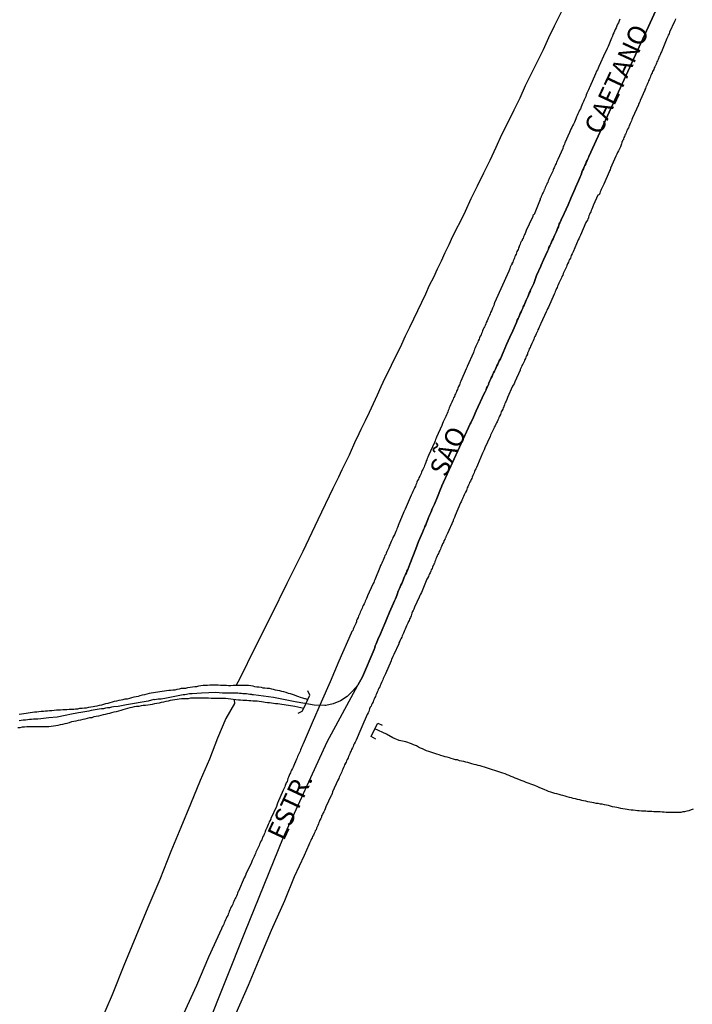
# Model space of a CAD drawing. Units: millimetres. Extents: x 192774 to 195184, y 1660436 to 1663209.
# Drawn here: x 194049 to 194138, y 1661365 to 1661495 of the extents above; entities that cross this region are included whole.
import ezdxf
from ezdxf.enums import TextEntityAlignment as Align

# ---------------------------------------------------------------- set-up
doc = ezdxf.new("R2010")
doc.units = ezdxf.units.MM
for name, color, linetype in [('V-ARROIO', 4, 'Continuous'), ('V-EIXO_DE_LOGRADOURO', 3, 'Continuous'), ('V-LIMITE', 1, 'Continuous'), ('V-LOTE', 1, 'Continuous'), ('V-NOME_DOS_LOGRADOUROS', 7, 'Continuous'), ('V-PONTE_VIADUTO_PASSARELA', 111, 'Continuous'), ('V-QUADRA', 2, 'Continuous'), ('V-TESTADA', 5, 'Continuous')]:
    doc.layers.add(name, color=color, linetype=linetype)

msp = doc.modelspace()

# ---------------------------------------------------------------- linework, layer by layer
at = {"layer": 'V-ARROIO'}
for points in [[(194048.98, 1661403.52), (194049.28, 1661403.56), (194049.58, 1661403.59), (194049.88, 1661403.65), (194050.17, 1661403.69), (194050.43, 1661403.73), (194050.73, 1661403.78), (194050.98, 1661403.82), (194051.28, 1661403.84), (194051.58, 1661403.86), (194051.88, 1661403.9), (194052.17, 1661403.9), (194052.43, 1661403.95), (194052.73, 1661403.97), (194052.98, 1661403.99), (194053.28, 1661404.01), (194053.58, 1661404.03), (194053.88, 1661404.07), (194054.17, 1661404.07), (194054.43, 1661404.1), (194054.73, 1661404.12), (194054.98, 1661404.14), (194055.28, 1661404.14), (194055.58, 1661404.16), (194055.88, 1661404.16), (194056.17, 1661404.18), (194056.43, 1661404.2), (194056.73, 1661404.24), (194056.98, 1661404.29), (194057.28, 1661404.29), (194057.58, 1661404.33), (194057.88, 1661404.37), (194058.17, 1661404.44), (194058.43, 1661404.5), (194058.73, 1661404.54), (194058.98, 1661404.58), (194059.28, 1661404.63), (194059.58, 1661404.71), (194059.88, 1661404.75), (194060.17, 1661404.84), (194060.43, 1661404.93), (194060.73, 1661404.97), (194060.98, 1661405.05), (194061.28, 1661405.14), (194061.58, 1661405.22), (194061.88, 1661405.27), (194062.17, 1661405.35), (194062.43, 1661405.39), (194062.73, 1661405.46), (194062.98, 1661405.52), (194063.28, 1661405.56), (194063.58, 1661405.65), (194063.87, 1661405.73), (194064.17, 1661405.8), (194064.43, 1661405.84), (194064.73, 1661405.9), (194064.98, 1661405.99), (194065.28, 1661406.05), (194065.58, 1661406.12), (194065.87, 1661406.2), (194066.17, 1661406.27), (194066.43, 1661406.33), (194066.73, 1661406.37), (194066.98, 1661406.41), (194067.28, 1661406.46), (194067.58, 1661406.5), (194067.87, 1661406.54), (194068.17, 1661406.58), (194068.43, 1661406.63), (194068.73, 1661406.67), (194068.98, 1661406.69), (194069.28, 1661406.73), (194069.58, 1661406.75), (194069.87, 1661406.82), (194070.17, 1661406.88), (194070.43, 1661406.93), (194070.73, 1661406.97), (194070.73, 1661406.97), (194070.98, 1661406.97), (194071.28, 1661407.03), (194071.58, 1661407.1), (194071.87, 1661407.14), (194072.17, 1661407.18), (194072.43, 1661407.18), (194072.73, 1661407.25), (194072.98, 1661407.29), (194073.28, 1661407.33), (194073.58, 1661407.35), (194073.87, 1661407.35), (194074.17, 1661407.37), (194074.43, 1661407.39), (194074.73, 1661407.39), (194074.98, 1661407.39), (194075.28, 1661407.39), (194075.58, 1661407.35), (194075.83, 1661407.35), (194076.13, 1661407.35), (194076.38, 1661407.33), (194076.64, 1661407.31), (194076.94, 1661407.31), (194077.24, 1661407.35), (194078.43, 1661407.36), (194078.73, 1661407.35), (194078.98, 1661407.35), (194079.28, 1661407.35), (194079.58, 1661407.29), (194079.83, 1661407.27), (194080.09, 1661407.18), (194080.38, 1661407.14), (194080.64, 1661407.14), (194080.94, 1661407.08), (194081.19, 1661407.01), (194081.45, 1661407.01), (194081.75, 1661406.97), (194082, 1661406.93), (194082.3, 1661406.84), (194082.55, 1661406.8), (194082.81, 1661406.75), (194083.11, 1661406.69), (194083.36, 1661406.63), (194083.66, 1661406.54), (194083.92, 1661406.5), (194084.21, 1661406.41), (194084.51, 1661406.31), (194084.77, 1661406.24), (194085.07, 1661406.14), (194085.32, 1661406.07), (194085.62, 1661405.95), (194085.87, 1661405.86), (194086.13, 1661405.78), (194086.43, 1661405.67), (194086.68, 1661405.59), (194086.78, 1661405.57), (194087.12, 1661405.46)], [(194086.59, 1661404.27), (194085.42, 1661404.54), (194084, 1661404.76), (194083.7, 1661404.8), (194083.41, 1661404.84), (194083.15, 1661404.88), (194082.85, 1661404.88), (194082.6, 1661404.93), (194082.34, 1661404.95), (194082.04, 1661404.99), (194081.79, 1661405.01), (194081.49, 1661405.05), (194081.24, 1661405.1), (194080.98, 1661405.14), (194080.68, 1661405.18), (194080.43, 1661405.22), (194080.13, 1661405.22), (194079.87, 1661405.25), (194079.58, 1661405.27), (194079.32, 1661405.27), (194079.07, 1661405.31), (194078.77, 1661405.31), (194078.51, 1661405.31), (194078.21, 1661405.35), (194077.96, 1661405.35), (194076.25, 1661405.57), (194074.35, 1661405.58), (194074, 1661405.61), (194073.7, 1661405.61), (194073.41, 1661405.61), (194073.11, 1661405.61), (194072.81, 1661405.61), (194072.51, 1661405.61), (194072.21, 1661405.61), (194071.92, 1661405.61), (194071.62, 1661405.61), (194071.32, 1661405.56), (194071.02, 1661405.56), (194070.73, 1661405.52), (194070.43, 1661405.52), (194070.13, 1661405.48), (194069.83, 1661405.44), (194069.53, 1661405.42), (194069.24, 1661405.37), (194068.94, 1661405.31), (194068.64, 1661405.25), (194068.34, 1661405.18), (194068.04, 1661405.1), (194067.75, 1661405.05), (194067.45, 1661404.97), (194067.15, 1661404.93), (194066.85, 1661404.86), (194066.56, 1661404.8), (194066.26, 1661404.75), (194065.96, 1661404.71), (194065.66, 1661404.67), (194065.36, 1661404.65), (194065.07, 1661404.61), (194064.77, 1661404.54), (194064.47, 1661404.54), (194064.17, 1661404.48), (194063.87, 1661404.41), (194063.58, 1661404.35), (194063.28, 1661404.27), (194062.98, 1661404.16), (194062.68, 1661404.1), (194062.39, 1661403.99), (194062.09, 1661403.9), (194061.79, 1661403.82), (194061.49, 1661403.78), (194061.19, 1661403.69), (194060.9, 1661403.61), (194060.64, 1661403.56), (194060.34, 1661403.48), (194060.05, 1661403.42), (194059.75, 1661403.35), (194059.45, 1661403.27), (194059.15, 1661403.2), (194058.85, 1661403.14), (194058.56, 1661403.05), (194058.26, 1661403.01), (194057.96, 1661402.93), (194057.66, 1661402.86), (194057.36, 1661402.8), (194057.07, 1661402.73), (194056.77, 1661402.67), (194056.47, 1661402.61), (194056.17, 1661402.54), (194055.88, 1661402.48), (194055.58, 1661402.39), (194055.28, 1661402.29), (194054.98, 1661402.24), (194054.68, 1661402.16), (194054.39, 1661402.1), (194054.09, 1661402.03), (194053.79, 1661401.99), (194053.49, 1661401.95), (194053.19, 1661401.9), (194052.9, 1661401.86), (194052.64, 1661401.86), (194052.34, 1661401.84), (194052.34, 1661401.84), (194052.05, 1661401.84), (194051.75, 1661401.84), (194051.45, 1661401.84), (194051.15, 1661401.84), (194050.85, 1661401.84), (194050.56, 1661401.84), (194050.26, 1661401.84), (194049.96, 1661401.82), (194049.66, 1661401.8), (194049.37, 1661401.78), (194049.07, 1661401.73), (194048.77, 1661401.73)], [(194138.04, 1661390.95), (194137.79, 1661390.86), (194137.49, 1661390.76), (194137.23, 1661390.69), (194136.93, 1661390.63), (194136.68, 1661390.59), (194136.42, 1661390.54), (194136.13, 1661390.52), (194135.87, 1661390.52), (194135.57, 1661390.52), (194135.32, 1661390.52), (194135.06, 1661390.52), (194134.76, 1661390.52), (194134.51, 1661390.54), (194134.21, 1661390.57), (194133.96, 1661390.57), (194133.7, 1661390.59), (194133.4, 1661390.61), (194133.15, 1661390.61), (194132.85, 1661390.63), (194132.59, 1661390.65), (194132.3, 1661390.65), (194132.04, 1661390.67), (194131.79, 1661390.69), (194131.49, 1661390.69), (194131.23, 1661390.71), (194130.94, 1661390.74), (194130.68, 1661390.76), (194130.42, 1661390.78), (194130.13, 1661390.82), (194129.87, 1661390.84), (194129.57, 1661390.88), (194129.32, 1661390.93), (194129.06, 1661390.95), (194128.77, 1661391.01), (194128.51, 1661391.05), (194128.21, 1661391.12), (194127.96, 1661391.18), (194127.7, 1661391.22), (194127.4, 1661391.29), (194127.15, 1661391.35), (194126.85, 1661391.44), (194126.6, 1661391.48), (194126.34, 1661391.54), (194126.04, 1661391.63), (194125.79, 1661391.63), (194125.49, 1661391.69), (194125.23, 1661391.73), (194124.94, 1661391.8), (194124.68, 1661391.86), (194124.42, 1661391.9), (194124.13, 1661391.95), (194123.87, 1661392.01), (194123.57, 1661392.07), (194123.32, 1661392.12), (194123.06, 1661392.18), (194122.77, 1661392.25), (194122.51, 1661392.31), (194122.21, 1661392.37), (194121.96, 1661392.46), (194121.7, 1661392.52), (194121.4, 1661392.61), (194121.15, 1661392.67), (194120.85, 1661392.76), (194120.6, 1661392.82), (194120.34, 1661392.88), (194120.04, 1661392.97), (194119.79, 1661393.03), (194119.49, 1661393.12), (194119.23, 1661393.2), (194118.94, 1661393.31), (194118.68, 1661393.42), (194118.43, 1661393.52), (194118.15, 1661393.65), (194117.79, 1661393.78), (194117.51, 1661393.9), (194117.15, 1661394.07), (194116.85, 1661394.16), (194116.6, 1661394.27), (194116.36, 1661394.37), (194116, 1661394.5), (194115.74, 1661394.61), (194115.47, 1661394.71), (194115.47, 1661394.71), (194115.11, 1661394.84), (194114.81, 1661394.95), (194114.55, 1661395.05), (194114.26, 1661395.18), (194114, 1661395.27), (194113.74, 1661395.39), (194113.45, 1661395.5), (194113.19, 1661395.61), (194112.89, 1661395.71), (194112.64, 1661395.82), (194112.38, 1661395.9), (194112.09, 1661395.99), (194111.83, 1661396.07), (194111.53, 1661396.16), (194111.28, 1661396.24), (194111.02, 1661396.33), (194110.72, 1661396.42), (194110.47, 1661396.5), (194110.17, 1661396.59), (194109.92, 1661396.67), (194109.66, 1661396.74), (194109.36, 1661396.8), (194109.11, 1661396.88), (194108.81, 1661396.97), (194108.55, 1661397.05), (194108.26, 1661397.14), (194108, 1661397.18), (194107.74, 1661397.27), (194107.45, 1661397.31), (194107.19, 1661397.37), (194106.89, 1661397.46), (194106.64, 1661397.5), (194106.38, 1661397.56), (194106.09, 1661397.65), (194105.83, 1661397.73), (194105.53, 1661397.82), (194105.28, 1661397.88), (194105.02, 1661397.97), (194104.72, 1661398.07), (194104.47, 1661398.14), (194104.17, 1661398.24), (194103.92, 1661398.33), (194103.66, 1661398.41), (194103.36, 1661398.5), (194103.11, 1661398.59), (194102.81, 1661398.69), (194102.55, 1661398.8), (194102.26, 1661398.93), (194102, 1661399.03), (194101.75, 1661399.16), (194101.47, 1661399.31), (194101.11, 1661399.48), (194100.81, 1661399.61), (194100.09, 1661399.85), (194099.21, 1661400.03), (194098.37, 1661400.39), (194097.53, 1661400.86), (194095.98, 1661401.58)]]:
    msp.add_lwpolyline(points, dxfattribs=at)
at = {"layer": 'V-EIXO_DE_LOGRADOURO'}
for points in [[(194093.74, 1661407.35), (194094.33, 1661408.43), (194095.88, 1661412.06), (194095.89, 1661412.1), (194095.93, 1661412.16), (194095.98, 1661412.33), (194096.04, 1661412.55), (194096.17, 1661412.8), (194096.25, 1661413.01), (194096.32, 1661413.23), (194096.38, 1661413.38), (194096.72, 1661414.15), (194097.17, 1661415.18), (194097.21, 1661415.29), (194097.52, 1661416.03), (194097.9, 1661416.97), (194098.44, 1661418.16), (194098.59, 1661418.5), (194098.7, 1661418.76), (194098.78, 1661418.97), (194098.89, 1661419.18), (194098.98, 1661419.44), (194099.04, 1661419.65), (194099.12, 1661419.87), (194099.23, 1661420.12), (194099.34, 1661420.33), (194099.42, 1661420.55), (194099.55, 1661420.8), (194099.64, 1661421.01), (194099.72, 1661421.23), (194099.83, 1661421.48), (194099.91, 1661421.7), (194100.02, 1661421.95), (194100.15, 1661422.21), (194100.23, 1661422.42), (194100.32, 1661422.61), (194100.61, 1661423.35), (194101.02, 1661424.33), (194101.39, 1661425.35), (194101.74, 1661426.32), (194102.27, 1661427.52), (194102.42, 1661427.87), (194102.53, 1661428.12), (194102.61, 1661428.33), (194102.7, 1661428.55), (194102.8, 1661428.8), (194102.89, 1661429.01), (194102.97, 1661429.23), (194103.08, 1661429.48), (194103.17, 1661429.69), (194103.27, 1661429.91), (194103.38, 1661430.16), (194103.46, 1661430.38), (194103.57, 1661430.63), (194103.68, 1661430.89), (194103.79, 1661431.1), (194103.85, 1661431.25), (194104.25, 1661432.25), (194104.66, 1661433.23), (194104.78, 1661433.57), (194104.83, 1661433.67), (194108.58, 1661441.87), (194108.66, 1661442.01), (194109.01, 1661442.75), (194109.39, 1661443.6), (194109.91, 1661444.72), (194109.96, 1661444.82), (194110.38, 1661445.78), (194110.55, 1661446.12), (194110.68, 1661446.37), (194110.68, 1661446.37), (194110.76, 1661446.59), (194110.89, 1661446.8), (194111, 1661447.06), (194111.04, 1661447.09), (194111.02, 1661447.16), (194111.06, 1661447.27), (194111.14, 1661447.48), (194111.27, 1661447.74), (194111.36, 1661447.95), (194111.48, 1661448.16), (194111.59, 1661448.42), (194111.68, 1661448.63), (194111.78, 1661448.84), (194111.91, 1661449.1), (194112, 1661449.31), (194112.12, 1661449.52), (194112.23, 1661449.78), (194112.32, 1661449.99), (194112.42, 1661450.2), (194112.57, 1661450.48), (194112.93, 1661451.31), (194113.4, 1661452.36), (194113.83, 1661453.31), (194114.23, 1661454.16), (194114.7, 1661455.27), (194114.8, 1661455.57), (194114.93, 1661455.78), (194115.02, 1661455.99), (194115.12, 1661456.2), (194115.21, 1661456.46), (194115.31, 1661456.67), (194115.4, 1661456.88), (194115.53, 1661457.14), (194115.59, 1661457.35), (194115.7, 1661457.57), (194115.8, 1661457.78), (194115.89, 1661457.99), (194115.97, 1661458.2), (194116.1, 1661458.46), (194116.21, 1661458.67), (194116.29, 1661458.88), (194116.4, 1661459.14), (194116.49, 1661459.35), (194116.57, 1661459.57), (194116.6, 1661459.63), (194116.98, 1661460.42), (194117.36, 1661461.48), (194117.91, 1661462.71), (194117.96, 1661462.82), (194118.27, 1661463.54), (194118.8, 1661464.67), (194118.93, 1661464.97), (194119, 1661465.18), (194119.1, 1661465.4), (194119.23, 1661465.65), (194119.34, 1661465.86), (194119.42, 1661466.08), (194119.55, 1661466.33), (194119.63, 1661466.54), (194119.74, 1661466.76), (194119.85, 1661467.01), (194119.95, 1661467.22), (194120.02, 1661467.44), (194120.14, 1661467.69), (194120.25, 1661467.91), (194120.29, 1661468.16), (194120.34, 1661468.22), (194120.34, 1661468.29), (194120.42, 1661468.42), (194120.53, 1661468.63), (194120.62, 1661468.82), (194121.02, 1661469.69), (194121.53, 1661470.83), (194121.95, 1661471.78), (194122.44, 1661472.97), (194122.51, 1661473.12), (194122.91, 1661473.99), (194123.02, 1661474.29), (194123.1, 1661474.5), (194123.21, 1661474.71), (194123.29, 1661474.93), (194123.36, 1661475.14), (194123.44, 1661475.35), (194123.55, 1661475.56), (194123.66, 1661475.82), (194123.76, 1661476.03), (194123.85, 1661476.25), (194123.93, 1661476.46), (194124.04, 1661476.67), (194124.14, 1661476.88), (194124.25, 1661477.14), (194124.27, 1661477.2), (194133.13, 1661496.48)], [(194011.19, 1661224.75), (194016.98, 1661236.69), (194022.77, 1661248.8), (194028.89, 1661260.99), (194035.01, 1661273.77), (194041.05, 1661286.55), (194046.67, 1661299.16), (194051.53, 1661311.69), (194056.89, 1661324.22), (194062.68, 1661336.83), (194068.47, 1661349.44), (194073.75, 1661362.05), (194078.78, 1661374.66), (194083.89, 1661387.27), (194089.68, 1661399.88), (194093.74, 1661407.35)]]:
    msp.add_lwpolyline(points, dxfattribs=at)
at = {"layer": 'V-LIMITE'}
msp.add_lwpolyline([(194133.13, 1661496.48), (194124.27, 1661477.2), (194124.25, 1661477.14), (194124.14, 1661476.88), (194124.04, 1661476.67), (194123.93, 1661476.46), (194123.85, 1661476.25), (194123.76, 1661476.03), (194123.66, 1661475.82), (194123.55, 1661475.56), (194123.44, 1661475.35), (194123.36, 1661475.14), (194123.29, 1661474.93), (194123.21, 1661474.71), (194123.1, 1661474.5), (194123.02, 1661474.29), (194122.91, 1661473.99), (194122.51, 1661473.12), (194122.44, 1661472.97), (194121.95, 1661471.78), (194121.53, 1661470.83), (194121.02, 1661469.69), (194120.62, 1661468.82), (194120.53, 1661468.63), (194120.42, 1661468.42), (194120.34, 1661468.29), (194120.34, 1661468.22), (194120.29, 1661468.16), (194120.25, 1661467.91), (194120.14, 1661467.69), (194120.02, 1661467.44), (194119.95, 1661467.22), (194119.85, 1661467.01), (194119.74, 1661466.76), (194119.63, 1661466.54), (194119.55, 1661466.33), (194119.42, 1661466.08), (194119.34, 1661465.86), (194119.23, 1661465.65), (194119.1, 1661465.4), (194119, 1661465.18), (194118.93, 1661464.97), (194118.8, 1661464.67), (194118.27, 1661463.54), (194117.96, 1661462.82), (194117.91, 1661462.71), (194117.36, 1661461.48), (194116.98, 1661460.42), (194116.6, 1661459.63), (194116.57, 1661459.57), (194116.49, 1661459.35), (194116.4, 1661459.14), (194116.29, 1661458.88), (194116.21, 1661458.67), (194116.1, 1661458.46), (194115.97, 1661458.2), (194115.89, 1661457.99), (194115.8, 1661457.78), (194115.7, 1661457.57), (194115.59, 1661457.35), (194115.53, 1661457.14), (194115.4, 1661456.88), (194115.31, 1661456.67), (194115.21, 1661456.46), (194115.12, 1661456.2), (194115.02, 1661455.99), (194114.93, 1661455.78), (194114.8, 1661455.57), (194114.7, 1661455.27), (194114.23, 1661454.16), (194113.83, 1661453.31), (194113.4, 1661452.36), (194112.93, 1661451.31), (194112.57, 1661450.48), (194112.42, 1661450.2), (194112.32, 1661449.99), (194112.23, 1661449.78), (194112.12, 1661449.52), (194112, 1661449.31), (194111.91, 1661449.1), (194111.78, 1661448.84), (194111.68, 1661448.63), (194111.59, 1661448.42), (194111.48, 1661448.16), (194111.36, 1661447.95), (194111.27, 1661447.74), (194111.14, 1661447.48), (194111.06, 1661447.27), (194111.02, 1661447.16), (194111.04, 1661447.09), (194111, 1661447.06), (194110.89, 1661446.8), (194110.76, 1661446.59), (194110.68, 1661446.37), (194110.68, 1661446.37), (194110.55, 1661446.12), (194110.38, 1661445.78), (194109.96, 1661444.82), (194109.91, 1661444.72), (194109.39, 1661443.6), (194109.01, 1661442.75), (194108.66, 1661442.01), (194108.58, 1661441.87), (194104.83, 1661433.67), (194104.78, 1661433.57), (194104.66, 1661433.23), (194104.25, 1661432.25), (194103.85, 1661431.25), (194103.79, 1661431.1), (194103.68, 1661430.89), (194103.57, 1661430.63), (194103.46, 1661430.38), (194103.38, 1661430.16), (194103.27, 1661429.91), (194103.17, 1661429.69), (194103.08, 1661429.48), (194102.97, 1661429.23), (194102.89, 1661429.01), (194102.8, 1661428.8), (194102.7, 1661428.55), (194102.61, 1661428.33), (194102.53, 1661428.12), (194102.42, 1661427.87), (194102.27, 1661427.52), (194101.74, 1661426.32), (194101.39, 1661425.35), (194101.02, 1661424.33), (194100.61, 1661423.35), (194100.32, 1661422.61), (194100.23, 1661422.42), (194100.15, 1661422.21), (194100.02, 1661421.95), (194099.91, 1661421.7), (194099.83, 1661421.48), (194099.72, 1661421.23), (194099.64, 1661421.01), (194099.55, 1661420.8), (194099.42, 1661420.55), (194099.34, 1661420.33), (194099.23, 1661420.12), (194099.12, 1661419.87), (194099.04, 1661419.65), (194098.98, 1661419.44), (194098.89, 1661419.18), (194098.78, 1661418.97), (194098.7, 1661418.76), (194098.59, 1661418.5), (194098.44, 1661418.16), (194097.9, 1661416.97), (194097.52, 1661416.03), (194097.21, 1661415.29), (194097.17, 1661415.18), (194096.72, 1661414.15), (194096.38, 1661413.38), (194096.32, 1661413.23), (194096.25, 1661413.01), (194096.17, 1661412.8), (194096.04, 1661412.55), (194095.98, 1661412.33), (194095.93, 1661412.16), (194095.89, 1661412.1), (194095.88, 1661412.06), (194094.33, 1661408.43), (194093.74, 1661407.35), (194093.01, 1661406.56), (194092.34, 1661405.85), (194091.44, 1661405.27), (194090.46, 1661404.88), (194089.48, 1661404.66), (194089.36, 1661404.65), (194087.94, 1661404.71), (194085.72, 1661405.1), (194085.68, 1661405.1), (194082.59, 1661405.71), (194079.96, 1661406.06), (194079.75, 1661406.05), (194079.7, 1661406.1), (194079.45, 1661406.12), (194079.24, 1661406.14), (194079.02, 1661406.18), (194078.77, 1661406.2), (194078.55, 1661406.22), (194078.34, 1661406.24), (194078.09, 1661406.24), (194077.87, 1661406.27), (194077.66, 1661406.29), (194077.41, 1661406.29), (194077.19, 1661406.29), (194076.98, 1661406.29), (194076.73, 1661406.29), (194076.53, 1661406.29), (194075.83, 1661406.29), (194074.96, 1661406.37), (194074.04, 1661406.35), (194073.07, 1661406.29), (194071.83, 1661406.2), (194071.49, 1661406.18), (194071.28, 1661406.14), (194071.07, 1661406.12), (194070.85, 1661406.07), (194070.64, 1661406.05), (194070.43, 1661406.01), (194070.21, 1661405.97), (194069.96, 1661405.93), (194069.75, 1661405.88), (194069.53, 1661405.86), (194069.32, 1661405.8), (194069.11, 1661405.78), (194068.9, 1661405.73), (194068.64, 1661405.67), (194068.43, 1661405.63), (194068.22, 1661405.59), (194067.96, 1661405.54), (194067.75, 1661405.5), (194067.53, 1661405.5), (194067.32, 1661405.48), (194067.11, 1661405.44), (194066.9, 1661405.42), (194066.75, 1661405.44), (194066.03, 1661405.22), (194063.13, 1661404.73), (194062.06, 1661404.52), (194061.45, 1661404.5), (194061.19, 1661404.46), (194060.9, 1661404.37), (194060.64, 1661404.33), (194060.39, 1661404.29), (194060.09, 1661404.24), (194059.83, 1661404.22), (194059.53, 1661404.16), (194059.28, 1661404.12), (194059.02, 1661404.07), (194058.73, 1661404.03), (194058.47, 1661403.99), (194058.17, 1661403.93), (194057.92, 1661403.86), (194057.66, 1661403.82), (194057.36, 1661403.78), (194057.11, 1661403.73), (194056.81, 1661403.69), (194056.58, 1661403.63), (194055.87, 1661403.53), (194055.05, 1661403.35), (194053.99, 1661403.1), (194052.87, 1661403.02), (194051.83, 1661402.91), (194051.41, 1661402.86), (194051.15, 1661402.86), (194050.85, 1661402.84), (194050.6, 1661402.8), (194050.34, 1661402.8), (194050.05, 1661402.76), (194049.79, 1661402.73), (194049.49, 1661402.71), (194049.24, 1661402.69), (194048.98, 1661402.65)], dxfattribs=at)
at = {"layer": 'V-LOTE'}
for points in [[(194120.67, 1661496.36), (194119.68, 1661494.41), (194118.92, 1661492.89), (194118.21, 1661491.31), (194117.43, 1661489.72), (194116.65, 1661488.13), (194115.86, 1661486.53), (194115.13, 1661484.92), (194114.35, 1661483.3), (194113.57, 1661481.68), (194112.74, 1661480.06), (194111.99, 1661478.37), (194111.18, 1661476.68), (194110.35, 1661474.99), (194109.52, 1661473.3), (194108.69, 1661471.61), (194107.9, 1661469.92), (194107.68, 1661469.44), (194106.25, 1661466.62), (194105.76, 1661465.54), (194105.25, 1661464.46), (194104.74, 1661463.38), (194104.23, 1661462.3), (194103.72, 1661461.22), (194103.18, 1661460.14), (194102.66, 1661459.03), (194102.16, 1661457.92), (194101.62, 1661456.81), (194101.09, 1661455.7), (194100.54, 1661454.59), (194099.99, 1661453.48), (194099.49, 1661452.37), (194098.99, 1661451.26), (194098.42, 1661450.15), (194097.89, 1661449.03), (194097.32, 1661447.91), (194096.79, 1661446.78), (194096.27, 1661445.65), (194095.76, 1661444.52), (194095.24, 1661443.39), (194094.68, 1661442.26), (194094.12, 1661441.13), (194093.59, 1661440), (194093.44, 1661439.69), (194092.57, 1661437.72), (194092.1, 1661436.75), (194091.63, 1661435.78), (194091.16, 1661434.81), (194090.69, 1661433.84), (194090.44, 1661433.34), (194088.43, 1661429.2), (194086.44, 1661424.99), (194084.35, 1661420.78), (194082.26, 1661416.57), (194080.17, 1661412.36), (194078.08, 1661408.15), (194077.64, 1661407.35)], [(194077.39, 1661405.42), (194077.41, 1661404.91), (194076.3, 1661402.95), (194075.19, 1661400.35), (194074.12, 1661397.56), (194072.91, 1661394.73), (194071.63, 1661391.63), (194070.35, 1661388.53), (194069.03, 1661385.39), (194067.54, 1661381.68), (194065.97, 1661377.95), (194064.4, 1661374.14), (194062.79, 1661370.31), (194061.24, 1661366.44), (194059.59, 1661362.55), (194058, 1661358.64), (194056.37, 1661354.73), (194054.74, 1661350.82), (194053, 1661346.88), (194051.35, 1661342.92), (194050.41, 1661340.62)]]:
    msp.add_lwpolyline(points, dxfattribs=at)
at = {"layer": 'V-PONTE_VIADUTO_PASSARELA'}
for points in [[(194085.85, 1661403.64), (194086.39, 1661403.92), (194086.57, 1661404.22), (194087.12, 1661405.46), (194087.4, 1661406.04), (194087.12, 1661406.59)], [(194096.11, 1661400.23), (194095.48, 1661400.58), (194095.98, 1661401.58), (194096.39, 1661402.32), (194096.93, 1661402.05)]]:
    msp.add_lwpolyline(points, dxfattribs=at)
at = {"layer": 'V-QUADRA'}
for points in [[(194128.38, 1661495.35), (194128.29, 1661495.14), (194128.17, 1661494.88), (194128.06, 1661494.67), (194127.97, 1661494.46), (194127.87, 1661494.2), (194127.76, 1661493.99), (194127.68, 1661493.78), (194127.55, 1661493.52), (194127.46, 1661493.31), (194127.38, 1661493.1), (194127.27, 1661492.84), (194127.17, 1661492.63), (194127.08, 1661492.41), (194127, 1661492.16), (194126.91, 1661491.95), (194126.81, 1661491.73), (194126.7, 1661491.48), (194126.61, 1661491.27), (194126.44, 1661490.93), (194125.59, 1661489.07), (194125.51, 1661488.88), (194125.42, 1661488.67), (194125.42, 1661488.67), (194125.29, 1661488.46), (194125.15, 1661488.12), (194124.38, 1661486.39), (194124.31, 1661486.24), (194124.23, 1661486.03), (194124.12, 1661485.82), (194124, 1661485.56), (194123.93, 1661485.35), (194123.85, 1661485.14), (194123.76, 1661484.88), (194123.66, 1661484.67), (194123.55, 1661484.46), (194123.42, 1661484.2), (194123.34, 1661483.99), (194123.25, 1661483.78), (194123.15, 1661483.52), (194123.04, 1661483.31), (194122.95, 1661483.1), (194122.83, 1661482.84), (194122.74, 1661482.63), (194122.64, 1661482.42), (194122.53, 1661482.16), (194122.44, 1661481.95), (194122.36, 1661481.73), (194122.23, 1661481.48), (194122.12, 1661481.27), (194122, 1661481.05), (194121.89, 1661480.8), (194121.72, 1661480.35), (194121.11, 1661478.99), (194121.04, 1661478.84), (194121, 1661478.75), (194120.95, 1661478.67), (194120.89, 1661478.5), (194120.83, 1661478.27), (194120.17, 1661476.82), (194120.15, 1661476.8), (194120.06, 1661476.63), (194120.02, 1661476.5), (194120, 1661476.46), (194119.93, 1661476.29), (194119.87, 1661476.16), (194119.8, 1661475.99), (194119.72, 1661475.82), (194119.68, 1661475.69), (194119.61, 1661475.56), (194119.55, 1661475.44), (194119.49, 1661475.27), (194119.42, 1661475.1), (194119.34, 1661474.93), (194119.27, 1661474.8), (194119.21, 1661474.63), (194119.12, 1661474.46), (194119.04, 1661474.29), (194119, 1661474.16), (194118.91, 1661473.99), (194118.85, 1661473.82), (194118.83, 1661473.78), (194118.81, 1661473.71), (194118.78, 1661473.69), (194118.72, 1661473.56), (194118.66, 1661473.44), (194118.57, 1661473.27), (194118.49, 1661473.1), (194118.44, 1661472.93), (194118.4, 1661472.82), (194118.36, 1661472.8), (194118.32, 1661472.63), (194118.21, 1661472.46), (194118.14, 1661472.33), (194118.1, 1661472.2), (194118.06, 1661472.08), (194117.97, 1661471.91), (194117.91, 1661471.73), (194117.85, 1661471.67), (194117.85, 1661471.61), (194117.85, 1661471.45), (194117.83, 1661471.45), (194117.78, 1661471.39), (194117.74, 1661471.37), (194117.74, 1661471.31), (194117.04, 1661469.54), (194116.93, 1661469.43), (194116.87, 1661469.37), (194116.85, 1661469.31), (194116.85, 1661469.2), (194116.81, 1661469.2), (194116.76, 1661469.1), (194116, 1661467.41), (194115.95, 1661467.31), (194115.89, 1661467.14), (194115.83, 1661467.01), (194115.76, 1661466.88), (194115.7, 1661466.76), (194115.63, 1661466.59), (194115.57, 1661466.42), (194115.46, 1661466.25), (194115.44, 1661466.12), (194115.34, 1661465.95), (194115.25, 1661465.78), (194115.25, 1661465.78), (194115.19, 1661465.61), (194115.1, 1661465.42), (194115.04, 1661465.29), (194115.04, 1661465.24), (194114.97, 1661465.18), (194114.95, 1661465.1), (194114.91, 1661464.93), (194114.83, 1661464.8), (194114.76, 1661464.63), (194114.72, 1661464.46), (194114.64, 1661464.29), (194114.59, 1661464.16), (194114.49, 1661463.99), (194114.44, 1661463.82), (194114.38, 1661463.69), (194114.32, 1661463.5), (194114.25, 1661463.4), (194114.21, 1661463.24), (194114.15, 1661463.12), (194114.1, 1661463.1), (194114.08, 1661463.01), (194114.08, 1661462.9), (194114.04, 1661462.88), (194114.02, 1661462.84), (194113.97, 1661462.76), (194113.89, 1661462.59), (194113.83, 1661462.42), (194113.76, 1661462.25), (194113.68, 1661462.05), (194111.79, 1661457.88), (194111.76, 1661457.74), (194111.7, 1661457.52), (194111.63, 1661457.35), (194111.55, 1661457.18), (194111.48, 1661457.01), (194111.4, 1661456.8), (194111.29, 1661456.59), (194111.21, 1661456.42), (194111.12, 1661456.2), (194111.06, 1661456.03), (194110.97, 1661455.86), (194110.91, 1661455.69), (194110.81, 1661455.48), (194110.7, 1661455.27), (194110.66, 1661455.1), (194110.55, 1661454.88), (194110.49, 1661454.71), (194110.4, 1661454.54), (194110.32, 1661454.37), (194110.23, 1661454.16), (194110.17, 1661453.99), (194110.06, 1661453.82), (194110.02, 1661453.65), (194109.91, 1661453.44), (194109.83, 1661453.23), (194109.76, 1661453.06), (194109.66, 1661452.84), (194109.59, 1661452.67), (194109.51, 1661452.5), (194109.42, 1661452.33), (194109.34, 1661452.12), (194109.25, 1661451.91), (194109.17, 1661451.74), (194109.12, 1661451.57), (194109.06, 1661451.48), (194109, 1661451.29), (194108.19, 1661449.46), (194108.17, 1661449.4), (194108.06, 1661449.14), (194107.34, 1661447.5), (194107.27, 1661447.35), (194107.21, 1661447.18), (194107.15, 1661447.01), (194107.04, 1661446.8), (194106.95, 1661446.59), (194106.89, 1661446.42), (194106.78, 1661446.2), (194106.72, 1661446.03), (194106.64, 1661445.86), (194106.57, 1661445.69), (194106.49, 1661445.48), (194106.38, 1661445.31), (194106.32, 1661445.14), (194106.25, 1661444.97), (194106.15, 1661444.76), (194106.06, 1661444.55), (194106, 1661444.37), (194105.89, 1661444.16), (194105.81, 1661443.99), (194105.74, 1661443.82), (194105.66, 1661443.65), (194105.61, 1661443.44), (194105.53, 1661443.23), (194105.46, 1661443.06), (194105.36, 1661442.84), (194105.27, 1661442.67), (194105.17, 1661442.5), (194105.12, 1661442.33), (194105.02, 1661442.12), (194104.91, 1661441.91), (194104.91, 1661441.91), (194104.83, 1661441.65), (194104.15, 1661440.1), (194104.1, 1661439.99), (194104.02, 1661439.82), (194103.95, 1661439.65), (194103.85, 1661439.42), (194103.08, 1661437.71), (194103.08, 1661437.69), (194103, 1661437.48), (194102.91, 1661437.31), (194102.85, 1661437.14), (194102.78, 1661436.97), (194102.7, 1661436.76), (194102.64, 1661436.55), (194102.55, 1661436.38), (194102.49, 1661436.21), (194102.4, 1661436.03), (194102.32, 1661435.86), (194102.25, 1661435.69), (194102.15, 1661435.48), (194102.1, 1661435.31), (194102, 1661435.14), (194101.93, 1661434.97), (194101.81, 1661434.76), (194101.74, 1661434.55), (194101.64, 1661434.38), (194101.55, 1661434.16), (194101.49, 1661433.99), (194101.38, 1661433.82), (194101.34, 1661433.65), (194101.23, 1661433.44), (194101.17, 1661433.27), (194101.08, 1661433.1), (194100.98, 1661432.93), (194100.91, 1661432.72), (194100.78, 1661432.46), (194100, 1661430.61), (194099.96, 1661430.5), (194099.83, 1661430.25), (194099.06, 1661428.44), (194099.06, 1661428.38), (194098.98, 1661428.16), (194098.89, 1661427.99), (194098.83, 1661427.82), (194098.74, 1661427.65), (194098.66, 1661427.44), (194098.57, 1661427.23), (194098.49, 1661427.06), (194098.36, 1661426.84), (194098.32, 1661426.67), (194098.23, 1661426.5), (194098.15, 1661426.33), (194098.06, 1661426.12), (194097.96, 1661425.91), (194097.89, 1661425.74), (194097.81, 1661425.52), (194097.72, 1661425.35), (194097.64, 1661425.18), (194097.57, 1661425.01), (194097.47, 1661424.8), (194097.42, 1661424.63), (194097.32, 1661424.46), (194097.25, 1661424.29), (194097.17, 1661424.08), (194097.06, 1661423.87), (194097, 1661423.7), (194096.91, 1661423.48), (194096.83, 1661423.31), (194096.74, 1661423.14), (194096.66, 1661422.89), (194095.96, 1661421.25), (194095.89, 1661421.1), (194095.83, 1661420.93), (194095.78, 1661420.8), (194095.7, 1661420.67), (194095.02, 1661419.16), (194094.95, 1661419.01), (194094.87, 1661418.8), (194094.78, 1661418.63), (194094.7, 1661418.46), (194094.66, 1661418.29), (194094.55, 1661418.08), (194094.44, 1661417.87), (194094.36, 1661417.7), (194094.3, 1661417.53), (194094.23, 1661417.35), (194094.15, 1661417.18), (194094.06, 1661417.01), (194093.98, 1661416.8), (194093.91, 1661416.63), (194093.83, 1661416.46), (194093.76, 1661416.29), (194093.66, 1661416.08), (194093.57, 1661415.87), (194093.55, 1661415.7), (194093.45, 1661415.48), (194093.38, 1661415.31), (194093.3, 1661415.14), (194093.21, 1661414.97), (194093.12, 1661414.76), (194093.12, 1661414.76), (194093.06, 1661414.59), (194092.95, 1661414.42), (194092.87, 1661414.2), (194091.24, 1661410.5), (194090.07, 1661407.79), (194088.88, 1661405.08), (194087.69, 1661402.37), (194086.5, 1661399.59), (194086.4, 1661399.4), (194086.32, 1661399.19), (194086.25, 1661399.02), (194086.15, 1661398.8), (194086.1, 1661398.63), (194086, 1661398.46), (194085.93, 1661398.29), (194085.85, 1661398.08), (194085.76, 1661397.91), (194085.72, 1661397.74), (194085.64, 1661397.57), (194085.53, 1661397.37), (194085.49, 1661397.27), (194085.49, 1661397.21), (194085.42, 1661397.1), (194085.36, 1661396.93), (194085.25, 1661396.72), (194085.17, 1661396.51), (194085.08, 1661396.33), (194084.98, 1661396.12), (194084.89, 1661395.95), (194084.83, 1661395.78), (194084.74, 1661395.61), (194084.66, 1661395.4), (194084.57, 1661395.19), (194084.49, 1661395.02), (194084.44, 1661394.8), (194084.38, 1661394.63), (194084.27, 1661394.46), (194084.23, 1661394.29), (194084.13, 1661394.08), (194084.06, 1661393.91), (194083.98, 1661393.74), (194083.87, 1661393.48), (194083.13, 1661391.76), (194083.06, 1661391.61), (194082.96, 1661391.33), (194082.23, 1661389.72), (194082.21, 1661389.65), (194082.1, 1661389.44), (194082.02, 1661389.27), (194081.96, 1661389.1), (194081.89, 1661388.93), (194081.81, 1661388.72), (194081.7, 1661388.51), (194081.61, 1661388.34), (194081.55, 1661388.23), (194081.53, 1661388.17), (194081.51, 1661388.08), (194081.47, 1661388.06), (194081.49, 1661387.99), (194081.42, 1661387.82), (194081.34, 1661387.65), (194081.25, 1661387.44), (194081.15, 1661387.27), (194081.08, 1661387.1), (194081.02, 1661386.93), (194080.91, 1661386.72), (194080.83, 1661386.51), (194080.74, 1661386.34), (194080.68, 1661386.17), (194080.59, 1661385.99), (194080.51, 1661385.82), (194080.44, 1661385.65), (194080.34, 1661385.44), (194080.25, 1661385.27), (194080.19, 1661385.1), (194080.1, 1661384.93), (194080.02, 1661384.72), (194079.93, 1661384.51), (194079.83, 1661384.34), (194079.76, 1661384.17), (194079.66, 1661383.91), (194078.94, 1661382.36), (194078.92, 1661382.34), (194078.83, 1661382.12), (194078.72, 1661381.87), (194077.96, 1661380.14), (194077.93, 1661380.08), (194077.83, 1661379.87), (194077.76, 1661379.7), (194077.68, 1661379.48), (194077.59, 1661379.31), (194077.51, 1661379.14), (194077.42, 1661378.97), (194077.34, 1661378.76), (194077.25, 1661378.59), (194077.19, 1661378.42), (194077.1, 1661378.25), (194077, 1661378.04), (194076.91, 1661377.83), (194076.83, 1661377.65), (194076.83, 1661377.65), (194076.74, 1661377.44), (194076.66, 1661377.27), (194076.57, 1661377.1), (194076.53, 1661376.93), (194076.42, 1661376.72), (194076.32, 1661376.51), (194076.23, 1661376.34), (194076.15, 1661376.12), (194076.06, 1661375.95), (194076, 1661375.78), (194075.91, 1661375.61), (194075.81, 1661375.4), (194075.71, 1661375.17), (194074.01, 1661371.41), (194072.4, 1661367.65), (194070.7, 1661363.91)], [(194135.74, 1661495.39), (194135.66, 1661495.22), (194135.66, 1661495.22), (194135.59, 1661495.05), (194135.57, 1661495.03), (194134.95, 1661493.63), (194134.87, 1661493.39), (194134.76, 1661493.24), (194134.7, 1661493.05), (194134.63, 1661492.88), (194134.57, 1661492.78), (194133.95, 1661491.26), (194133.87, 1661491.05), (194133.78, 1661490.88), (194133.74, 1661490.76), (194133.68, 1661490.63), (194133.61, 1661490.46), (194133.53, 1661490.33), (194133.46, 1661490.16), (194133.42, 1661490.03), (194133.34, 1661489.86), (194133.27, 1661489.69), (194133.21, 1661489.52), (194133.15, 1661489.39), (194133.08, 1661489.22), (194133, 1661489.05), (194132.91, 1661488.9), (194132.87, 1661488.71), (194132.76, 1661488.58), (194132.7, 1661488.42), (194132.63, 1661488.24), (194132.57, 1661488.12), (194132.51, 1661487.99), (194132.44, 1661487.82), (194132.38, 1661487.65), (194132.27, 1661487.48), (194132.23, 1661487.35), (194132.14, 1661487.18), (194132.1, 1661487.01), (194132.02, 1661486.84), (194131.97, 1661486.71), (194131.87, 1661486.54), (194131.8, 1661486.37), (194131.74, 1661486.2), (194131.68, 1661486.07), (194131.66, 1661485.97), (194131.06, 1661484.61), (194131, 1661484.42), (194131, 1661484.37), (194130.95, 1661484.37), (194130.91, 1661484.27), (194130.85, 1661484.07), (194130.83, 1661484.01), (194130.06, 1661482.29), (194129.97, 1661482.07), (194129.89, 1661481.9), (194129.8, 1661481.73), (194129.74, 1661481.56), (194129.68, 1661481.44), (194129.61, 1661481.31), (194129.55, 1661481.14), (194129.49, 1661480.97), (194129.4, 1661480.8), (194129.34, 1661480.67), (194129.25, 1661480.5), (194129.19, 1661480.33), (194129.1, 1661480.16), (194129.04, 1661480.03), (194128.98, 1661479.86), (194128.91, 1661479.69), (194128.85, 1661479.52), (194128.85, 1661479.43), (194128.79, 1661479.39), (194128.72, 1661479.33), (194128.7, 1661479.22), (194128.68, 1661479.18), (194128.63, 1661479.14), (194128.61, 1661479.05), (194128.57, 1661478.88), (194128.53, 1661478.76), (194128.48, 1661478.63), (194128.44, 1661478.48), (194128.17, 1661477.94), (194128.06, 1661477.71), (194127.97, 1661477.5), (194127.87, 1661477.31), (194127.85, 1661477.24), (194127.15, 1661475.65), (194127.08, 1661475.44), (194127, 1661475.31), (194126.94, 1661475.16), (194126.23, 1661473.56), (194126.14, 1661473.35), (194126.08, 1661473.18), (194125.99, 1661473.01), (194125.91, 1661472.84), (194125.85, 1661472.71), (194125.76, 1661472.54), (194125.7, 1661472.37), (194125.62, 1661472.14), (194125.46, 1661472.09), (194124.9, 1661470.83), (194124.85, 1661470.76), (194124.85, 1661470.76), (194124.85, 1661470.63), (194124.8, 1661470.58), (194124.76, 1661470.5), (194124.74, 1661470.46), (194124.66, 1661470.25), (194124.59, 1661470.08), (194124.51, 1661469.91), (194124.44, 1661469.74), (194124.34, 1661469.52), (194124.27, 1661469.35), (194124.23, 1661469.18), (194124.21, 1661469.07), (194124.14, 1661468.97), (194124.08, 1661468.8), (194123.97, 1661468.63), (194123.89, 1661468.48), (194123.17, 1661466.8), (194123.04, 1661466.54), (194122.93, 1661466.33), (194122.85, 1661466.18), (194122.19, 1661464.59), (194122.06, 1661464.33), (194121.95, 1661464.12), (194121.89, 1661463.95), (194121.83, 1661463.78), (194121.7, 1661463.57), (194121.63, 1661463.4), (194121.57, 1661463.22), (194121.46, 1661463.01), (194121.38, 1661462.8), (194121.32, 1661462.63), (194121.21, 1661462.46), (194121.12, 1661462.25), (194121.06, 1661462.08), (194120.95, 1661461.91), (194120.89, 1661461.74), (194120.81, 1661461.52), (194120.72, 1661461.35), (194120.66, 1661461.18), (194120.55, 1661460.97), (194120.49, 1661460.8), (194120.4, 1661460.63), (194120.31, 1661460.46), (194120.23, 1661460.25), (194120.14, 1661460.08), (194120.06, 1661459.91), (194120, 1661459.74), (194119.91, 1661459.52), (194119.8, 1661459.35), (194119.76, 1661459.18), (194119.68, 1661459.03), (194118.93, 1661457.31), (194118.81, 1661457.06), (194118.7, 1661456.84), (194118.64, 1661456.69), (194117.91, 1661455.14), (194117.89, 1661455.03), (194117.87, 1661454.99), (194117.85, 1661454.95), (194117.78, 1661454.84), (194117.72, 1661454.67), (194117.66, 1661454.5), (194117.53, 1661454.29), (194117.46, 1661454.12), (194117.4, 1661453.95), (194117.32, 1661453.78), (194117.21, 1661453.57), (194117.15, 1661453.4), (194117.04, 1661453.23), (194117, 1661453.06), (194116.89, 1661452.84), (194116.83, 1661452.67), (194116.74, 1661452.5), (194116.64, 1661452.29), (194116.57, 1661452.12), (194116.51, 1661451.95), (194116.4, 1661451.78), (194116.32, 1661451.57), (194116.25, 1661451.4), (194116.17, 1661451.23), (194116.14, 1661451.06), (194116.04, 1661450.84), (194115.95, 1661450.67), (194115.89, 1661450.5), (194115.78, 1661450.29), (194115.72, 1661450.12), (194115.63, 1661449.95), (194115.55, 1661449.78), (194115.42, 1661449.57), (194115.38, 1661449.4), (194115.27, 1661449.23), (194115.21, 1661449.06), (194115.17, 1661448.95), (194114.49, 1661447.44), (194114.38, 1661447.18), (194114.25, 1661446.97), (194114.19, 1661446.86), (194113.53, 1661445.35), (194113.42, 1661445.1), (194113.34, 1661444.89), (194113.34, 1661444.89), (194113.23, 1661444.72), (194113.17, 1661444.55), (194113.13, 1661444.37), (194113.04, 1661444.16), (194113.02, 1661444.09), (194112.95, 1661443.99), (194112.89, 1661443.82), (194112.78, 1661443.61), (194112.7, 1661443.44), (194112.64, 1661443.27), (194112.57, 1661443.1), (194112.44, 1661442.89), (194112.38, 1661442.72), (194112.32, 1661442.55), (194112.23, 1661442.37), (194112.13, 1661442.16), (194112.04, 1661441.99), (194111.97, 1661441.82), (194111.87, 1661441.61), (194111.76, 1661441.44), (194111.72, 1661441.27), (194111.61, 1661441.1), (194111.53, 1661440.89), (194111.46, 1661440.72), (194111.36, 1661440.55), (194111.29, 1661440.38), (194111.21, 1661440.22), (194110.53, 1661438.69), (194110.44, 1661438.46), (194110.34, 1661438.25), (194110.25, 1661438.08), (194110.21, 1661438.01), (194109.55, 1661436.42), (194109.4, 1661436.12), (194109.34, 1661435.95), (194109.23, 1661435.78), (194109.17, 1661435.57), (194109.1, 1661435.4), (194109.04, 1661435.23), (194108.95, 1661435.06), (194108.85, 1661434.84), (194108.78, 1661434.67), (194108.72, 1661434.5), (194108.61, 1661434.29), (194108.51, 1661434.12), (194108.44, 1661433.95), (194108.36, 1661433.78), (194108.27, 1661433.57), (194108.19, 1661433.4), (194108.13, 1661433.23), (194108.08, 1661433.06), (194107.96, 1661432.84), (194107.87, 1661432.67), (194107.8, 1661432.5), (194107.7, 1661432.29), (194107.63, 1661432.12), (194107.57, 1661431.95), (194107.46, 1661431.78), (194107.38, 1661431.57), (194107.32, 1661431.42), (194106.61, 1661429.76), (194106.49, 1661429.48), (194106.44, 1661429.31), (194106.34, 1661429.14), (194106.32, 1661429.08), (194105.57, 1661427.4), (194105.55, 1661427.31), (194105.51, 1661427.25), (194105.49, 1661427.2), (194105.44, 1661427.14), (194105.38, 1661426.93), (194105.36, 1661426.91), (194105.32, 1661426.82), (194105.29, 1661426.76), (194105.21, 1661426.59), (194105.12, 1661426.42), (194105.04, 1661426.21), (194104.93, 1661426.04), (194104.87, 1661425.87), (194104.81, 1661425.69), (194104.7, 1661425.48), (194104.64, 1661425.31), (194104.55, 1661425.14), (194104.44, 1661424.93), (194104.4, 1661424.76), (194104.3, 1661424.59), (194104.23, 1661424.42), (194104.15, 1661424.21), (194104.06, 1661424.04), (194103.98, 1661423.87), (194103.91, 1661423.7), (194103.89, 1661423.63), (194103.85, 1661423.48), (194103.83, 1661423.41), (194103.79, 1661423.35), (194103.76, 1661423.31), (194103.76, 1661423.25), (194103.72, 1661423.22), (194103.7, 1661423.14), (194103.59, 1661422.93), (194103.59, 1661422.93), (194103.55, 1661422.76), (194103.44, 1661422.59), (194103.38, 1661422.42), (194103.29, 1661422.21), (194103.19, 1661422.04), (194103.12, 1661421.87), (194103.06, 1661421.7), (194102.95, 1661421.48), (194102.87, 1661421.33), (194102.15, 1661419.61), (194102.02, 1661419.35), (194101.93, 1661419.18), (194101.83, 1661418.99), (194101.23, 1661417.65), (194101.12, 1661417.4), (194101.04, 1661417.23), (194100.95, 1661417.06), (194100.87, 1661416.84), (194100.83, 1661416.67), (194100.78, 1661416.5), (194100.68, 1661416.29), (194100.57, 1661416.08), (194100.51, 1661415.91), (194100.42, 1661415.74), (194100.32, 1661415.53), (194100.27, 1661415.36), (194100.17, 1661415.18), (194100.08, 1661414.97), (194099.98, 1661414.76), (194099.91, 1661414.59), (194099.85, 1661414.42), (194099.76, 1661414.21), (194099.66, 1661414.04), (194099.59, 1661413.87), (194099.53, 1661413.7), (194099.42, 1661413.48), (194099.34, 1661413.31), (194099.27, 1661413.14), (194099.17, 1661412.93), (194099.13, 1661412.82), (194098.51, 1661411.4), (194098.38, 1661411.14), (194098.25, 1661410.93), (194098.19, 1661410.76), (194098.13, 1661410.59), (194098.13, 1661410.57), (194097.38, 1661408.84), (194097.27, 1661408.59), (194097.17, 1661408.42), (194097.08, 1661408.21), (194097.02, 1661408.04), (194096.95, 1661407.87), (194096.87, 1661407.7), (194096.76, 1661407.48), (194096.7, 1661407.31), (194096.64, 1661407.14), (194096.51, 1661406.93), (194096.44, 1661406.76), (194096.38, 1661406.59), (194096.27, 1661406.42), (194096.19, 1661406.21), (194096.13, 1661406.04), (194096.06, 1661405.87), (194095.98, 1661405.7), (194095.87, 1661405.48), (194095.81, 1661405.31), (194095.74, 1661405.14), (194095.62, 1661404.93), (194095.55, 1661404.76), (194095.49, 1661404.59), (194095.38, 1661404.42), (194095.29, 1661404.21), (194095.23, 1661404.04), (194095.17, 1661403.87), (194095.08, 1661403.7), (194094.98, 1661403.46), (194094.27, 1661401.86), (194094.26, 1661401.84), (194094.11, 1661401.55), (194093.49, 1661400.08), (194093.36, 1661399.82), (194093.25, 1661399.61), (194093.17, 1661399.4), (194093.1, 1661399.23), (194093.02, 1661399.06), (194092.91, 1661398.85), (194092.85, 1661398.68), (194092.74, 1661398.5), (194092.68, 1661398.29), (194092.57, 1661398.08), (194092.49, 1661397.91), (194092.44, 1661397.74), (194092.32, 1661397.53), (194092.23, 1661397.36), (194092.19, 1661397.19), (194092.08, 1661397.02), (194091.98, 1661396.8), (194091.93, 1661396.63), (194091.83, 1661396.46), (194091.74, 1661396.25), (194091.74, 1661396.25), (194091.68, 1661396.08), (194091.62, 1661395.91), (194091.55, 1661395.74), (194091.44, 1661395.53), (194091.36, 1661395.36), (194091.28, 1661395.19), (194091.21, 1661395.02), (194091.1, 1661394.8), (194091.08, 1661394.78), (194090.4, 1661393.25), (194090.32, 1661393.02), (194090.23, 1661392.8), (194090.21, 1661392.78), (194089.51, 1661391.25), (194089.42, 1661391.02), (194089.32, 1661390.8), (194089.23, 1661390.63), (194089.17, 1661390.46), (194089.06, 1661390.25), (194088.95, 1661390.08), (194088.91, 1661389.91), (194088.83, 1661389.74), (194088.72, 1661389.53), (194088.66, 1661389.36), (194088.57, 1661389.19), (194088.53, 1661389.02), (194088.44, 1661388.8), (194088.36, 1661388.63), (194088.27, 1661388.46), (194088.21, 1661388.25), (194088.1, 1661388.08), (194088.06, 1661387.91), (194087.96, 1661387.74), (194087.85, 1661387.53), (194087.76, 1661387.36), (194087.7, 1661387.19), (194087.59, 1661387.02), (194087.51, 1661386.8), (194087.45, 1661386.63), (194087.36, 1661386.46), (194087.26, 1661386.23), (194086.62, 1661384.82), (194085.32, 1661382.01), (194084.02, 1661378.86), (194082.28, 1661374.95), (194080.79, 1661371.36), (194079.22, 1661367.68), (194077.61, 1661363.96)]]:
    msp.add_lwpolyline(points, dxfattribs=at)
at = {"layer": 'V-TESTADA'}
for points in [[(194120.67, 1661496.36), (194119.68, 1661494.41), (194118.92, 1661492.89), (194118.21, 1661491.31), (194117.43, 1661489.72), (194116.65, 1661488.13), (194115.86, 1661486.53), (194115.13, 1661484.92), (194114.35, 1661483.3), (194113.57, 1661481.68), (194112.74, 1661480.06), (194111.99, 1661478.37), (194111.18, 1661476.68), (194110.35, 1661474.99), (194109.52, 1661473.3), (194108.69, 1661471.61), (194107.9, 1661469.92), (194107.68, 1661469.44), (194106.25, 1661466.62), (194105.76, 1661465.54), (194105.25, 1661464.46), (194104.74, 1661463.38), (194104.23, 1661462.3), (194103.72, 1661461.22), (194103.18, 1661460.14), (194102.66, 1661459.03), (194102.16, 1661457.92), (194101.62, 1661456.81), (194101.09, 1661455.7), (194100.54, 1661454.59), (194099.99, 1661453.48), (194099.49, 1661452.37), (194098.99, 1661451.26), (194098.42, 1661450.15), (194097.89, 1661449.03), (194097.32, 1661447.91), (194096.79, 1661446.78), (194096.27, 1661445.65), (194095.76, 1661444.52), (194095.24, 1661443.39), (194094.68, 1661442.26), (194094.12, 1661441.13), (194093.59, 1661440), (194093.44, 1661439.69), (194092.57, 1661437.72), (194092.1, 1661436.75), (194091.63, 1661435.78), (194091.16, 1661434.81), (194090.69, 1661433.84), (194090.44, 1661433.34), (194088.43, 1661429.2), (194086.44, 1661424.99), (194084.35, 1661420.78), (194082.26, 1661416.57), (194080.17, 1661412.36), (194078.08, 1661408.15), (194077.64, 1661407.35)], [(194077.39, 1661405.42), (194077.41, 1661404.91), (194076.3, 1661402.95), (194075.19, 1661400.35), (194074.12, 1661397.56), (194072.91, 1661394.73), (194071.63, 1661391.63), (194070.35, 1661388.53), (194069.03, 1661385.39), (194067.54, 1661381.68), (194065.97, 1661377.95), (194064.4, 1661374.14), (194062.79, 1661370.31), (194061.24, 1661366.44), (194059.59, 1661362.55), (194058, 1661358.64), (194056.37, 1661354.73), (194054.74, 1661350.82), (194053, 1661346.88), (194051.35, 1661342.92), (194050.41, 1661340.62)]]:
    msp.add_lwpolyline(points, dxfattribs=at)

# ---------------------------------------------------------------- texts
at = {"layer": 'V-NOME_DOS_LOGRADOUROS'}
for s, p in [('CAETANO', (194126.52, 1661479.59)), ('SÃO', (194106.08, 1661434.39)), ('ESTR.', (194084.64, 1661386.34))]:
    msp.add_text(s, height=2.5, rotation=65, dxfattribs=at).set_placement(p, align=Align.BOTTOM_LEFT)

doc.saveas('drawing.dxf')
